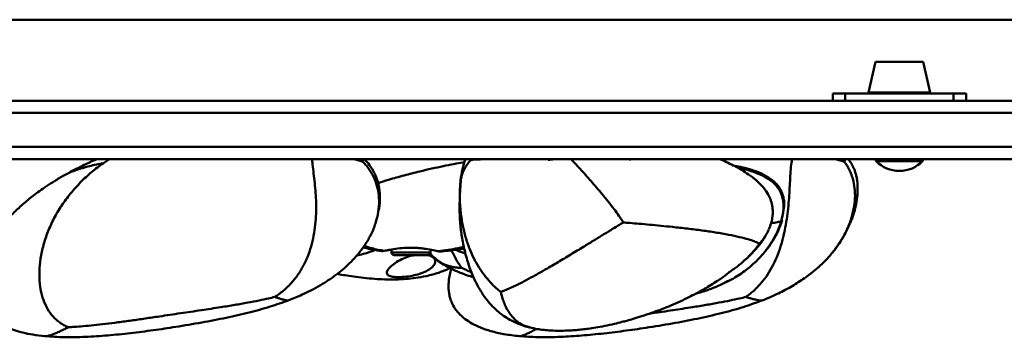
# Paper-space layout 'Лист1' of a CAD drawing. Units: millimetres. Extents: x -8708 to 13138, y -12648 to 4958.
# Drawn here: x -5877 to -5471, y -10130 to -9999 of the extents above; entities that cross this region are included whole.
import ezdxf

# ---------------------------------------------------------------- set-up
doc = ezdxf.new("R2010")
doc.units = ezdxf.units.MM

psp = doc.layouts.new('Лист1')

# ---------------------------------------------------------------- linework, layer by layer
at = {"color": 7, "linetype": 'Continuous', "lineweight": 50}
for p, q in [((-4671.64, -9998.79), (-6357.64, -9998.79)), ((-5524.41, -10016.2), (-5527.33, -10028.76)), ((-5504.86, -10016.2), (-5524.41, -10016.2)), ((-5517.64, -10016.19), (-5517.65, -10016.2)), ((-5511.64, -10016.19), (-5517.64, -10016.19)), ((-5511.62, -10016.2), (-5511.64, -10016.19)), ((-5501.94, -10028.76), (-5504.86, -10016.2)), ((-5542, -10032.19), (-5542, -10029.19)), ((-5536.92, -10029.19), (-5542, -10029.19)), ((-5536.92, -10032.19), (-5536.92, -10029.19)), ((-5492.36, -10029.19), (-5536.92, -10029.19)), ((-5501.94, -10028.76), (-5527.33, -10028.76)), ((-5492.36, -10032.19), (-5492.36, -10029.19)), ((-5487.14, -10029.19), (-5492.36, -10029.19)), ((-5487.14, -10032.19), (-5487.14, -10029.19)), ((-6330.64, -10032.19), (-4698.64, -10032.19)), ((-4698.64, -10037.19), (-6330.64, -10037.19)), ((-6330.64, -10051.19), (-4698.64, -10051.19)), ((-4698.64, -10056.19), (-6330.64, -10056.19)), ((-5839.72, -10056.19), (-5842.24, -10057.83)), ((-5620.64, -10056.19), (-5620.64, -10056.54)), ((-5566.65, -10065.14), (-5566.85, -10065.08)), ((-5732.31, -10087.59), (-5732.21, -10087.34)), ((-5723.64, -10093.42), (-5723.64, -10094.68)), ((-5707.64, -10094.68), (-5707.64, -10093.51)), ((-5708.64, -10095.68), (-5722.64, -10095.68)), ((-5579.38, -10098.81), (-5578.96, -10098.42)), ((-5598.53, -10111.63), (-5594.58, -10110.47)), ((-5594.65, -10110.44), (-5595.23, -10110.59)), ((-5594.17, -10110.31), (-5593.71, -10110.13)), ((-5570.82, -10114.25), (-5570.73, -10114.21)), ((-5666.79, -10125.42), (-5666.69, -10125.45))]:
    psp.add_line(p, q, dxfattribs=at)
at = {"color": 8, "linetype": 'Continuous', "lineweight": 50}
for p, q in [((-5626.77, -10056.26), (-5627.37, -10056.22)), ((-5514.64, -10057.04), (-5524.2, -10057.04)), ((-5505.07, -10057.04), (-5514.64, -10057.04)), ((-5723.64, -10094.68), (-5707.64, -10094.68)), ((-5704.63, -10098.09), (-5703.07, -10099.05)), ((-5699.66, -10100.95), (-5703.07, -10099.05))]:
    psp.add_line(p, q, dxfattribs=at)
at = {"color": 7, "linetype": 'Continuous', "lineweight": 50}
for centre, radius, start, end in [((-5527.01, -10028.85), 0.338, 164.0546, 270), ((-5502.27, -10028.85), 0.338, 270, 15.9454), ((-5523.84, -10056.69), 0.5, 90, 224.295), ((-5514.64, -10047.71), 13.36, 224.295, 270), ((-5514.64, -10047.71), 13.36, 270, 315.705), ((-5505.43, -10056.69), 0.5, 315.705, 90), ((-5722.64, -10094.68), 1, 180, 270), ((-5708.64, -10094.68), 1, 270, 0)]:
    psp.add_arc(centre, radius, start, end, dxfattribs=at)
for points, knots in [([(-5842.24, -10057.83), (-5843.88, -10059.02), (-5847.12, -10061.39), (-5851.63, -10065.63), (-5855.78, -10070.25), (-5859.47, -10075.22), (-5862.61, -10080.46), (-5865.11, -10085.91), (-5866.96, -10091.44), (-5868.14, -10096.93), (-5868.67, -10102.26), (-5868.54, -10107.33), (-5867.73, -10112.02), (-5866.26, -10116.16), (-5864.23, -10119.65), (-5862, -10122.07), (-5859.91, -10123.7), (-5858.24, -10124.72), (-5857.17, -10125.21), (-5856.7, -10125.42)], [0, 0, 0, 0, 0.093085, 0.184851, 0.274029, 0.359392, 0.439826, 0.51444, 0.582958, 0.645412, 0.701962, 0.753054, 0.799643, 0.843401, 0.885919, 0.928105, 0.95554, 0.980989, 1, 1, 1, 1]), ([(-5844.85, -10056.18), (-5845.29, -10056.36), (-5846.43, -10056.85), (-5848.42, -10057.75), (-5851.13, -10059.04), (-5854.53, -10060.75), (-5857.09, -10062.16), (-5858.49, -10062.94)], [0, 0, 0, 0, 0.095445, 0.249228, 0.43608, 0.691514, 1, 1, 1, 1]), ([(-5756.37, -10056.19), (-5756.27, -10057.24), (-5756.08, -10059.31), (-5755.61, -10062.95), (-5755.16, -10066.84), (-5754.81, -10070.95), (-5754.64, -10075.22), (-5754.73, -10079.66), (-5755.11, -10084.19), (-5755.85, -10088.74), (-5757, -10093.25), (-5758.64, -10097.63), (-5760.76, -10101.73), (-5763.29, -10105.44), (-5765.84, -10108.27), (-5768.17, -10110.38), (-5770, -10111.82), (-5771.17, -10112.6), (-5771.67, -10112.94)], [0, 0, 0, 0, 0.093932, 0.186603, 0.276499, 0.357682, 0.434168, 0.505545, 0.571782, 0.633148, 0.690397, 0.744976, 0.798797, 0.852945, 0.907537, 0.943013, 0.97573, 1, 1, 1, 1]), ([(-5735.51, -10057.25), (-5735.72, -10057.17), (-5736.24, -10056.98), (-5737.45, -10056.61), (-5738.47, -10056.36), (-5739.16, -10056.19)], [0, 0, 0, 0, 0.179683, 0.45344, 1, 1, 1, 1]), ([(-5735.51, -10057.25), (-5735.51, -10057.17), (-5735.48, -10057), (-5735.48, -10056.64), (-5735.53, -10056.37), (-5735.57, -10056.19)], [0, 0, 0, 0, 0.195978, 0.475105, 1, 1, 1, 1]), ([(-5729.11, -10077.65), (-5729.05, -10077.45), (-5728.75, -10076.31), (-5728.49, -10074.31), (-5728.39, -10072.06), (-5728.48, -10070.27), (-5728.63, -10068.87), (-5728.85, -10067.53), (-5729.15, -10066.17), (-5729.58, -10064.69), (-5730.18, -10063.04), (-5731.05, -10061.2), (-5732.35, -10059.12), (-5733.6, -10057.43), (-5734.67, -10056.45), (-5734.92, -10056.22)], [0, 0, 0, 0, 0.01865, 0.102282, 0.176733, 0.242278, 0.299958, 0.359905, 0.424462, 0.493291, 0.575632, 0.682663, 0.811166, 0.95579, 1, 1, 1, 1]), ([(-5690.59, -10056.19), (-5690.63, -10056.22), (-5691.16, -10056.72), (-5692.09, -10057.72), (-5693.24, -10059.38), (-5694.1, -10061.1), (-5694.7, -10062.78), (-5695.08, -10064.28), (-5695.23, -10065.2), (-5695.3, -10065.59)], [0, 0, 0, 0, 0.015068, 0.228928, 0.41764, 0.58875, 0.746896, 0.891242, 1, 1, 1, 1]), ([(-5693.24, -10056.19), (-5693.69, -10057.56), (-5694.59, -10060.31), (-5695.04, -10063.42), (-5695.26, -10064.98)], [0, 0, 0, 0, 0.497588, 1, 1, 1, 1]), ([(-5682.36, -10056.19), (-5683.66, -10056.22), (-5686.22, -10056.28), (-5688.96, -10056.38), (-5690.5, -10056.47), (-5690.93, -10056.5)], [0, 0, 0, 0, 0.424832, 0.842588, 1, 1, 1, 1]), ([(-5649.79, -10056.19), (-5648.41, -10057.69), (-5645.69, -10060.63), (-5641.11, -10065.75), (-5637.09, -10070.42), (-5633.9, -10074.38), (-5631.62, -10077.37), (-5629.76, -10079.97), (-5628.69, -10081.6), (-5628.25, -10082.27)], [0, 0, 0, 0, 0.2251711, 0.4417881, 0.6451383, 0.7552653, 0.8551873, 0.9406184, 1, 1, 1, 1]), ([(-5626.77, -10056.26), (-5626.79, -10056.26), (-5626.82, -10056.26), (-5627.28, -10056.23), (-5627.74, -10056.21), (-5628, -10056.2), (-5628.1, -10056.2)], [0, 0, 0, 0, 0.349712, 0.657056, 0.861912, 1, 1, 1, 1]), ([(-5626.98, -10056.25), (-5627.02, -10056.24), (-5627.12, -10056.24), (-5627.28, -10056.23), (-5627.36, -10056.22)], [0, 0, 0, 0, 0.507573, 1, 1, 1, 1]), ([(-5625.12, -10056.34), (-5625.3, -10056.33), (-5625.88, -10056.3), (-5626.42, -10056.27), (-5626.79, -10056.26)], [0, 0, 0, 0, 0.3172, 1, 1, 1, 1]), ([(-5568.32, -10085.06), (-5568, -10084.24), (-5567.39, -10082.68), (-5566.91, -10080.41), (-5566.74, -10078.43), (-5566.8, -10076.31), (-5567.22, -10074.03), (-5568.3, -10071.22), (-5570.05, -10068.44), (-5572.69, -10065.62), (-5575.71, -10063.18), (-5578.58, -10061.27), (-5580.95, -10059.88), (-5583.26, -10058.64), (-5585.8, -10057.4), (-5587.69, -10056.59), (-5588.62, -10056.19)], [0, 0, 0, 0, 0.052981, 0.100433, 0.143592, 0.18353, 0.255578, 0.316962, 0.404667, 0.506992, 0.62128, 0.711754, 0.780017, 0.840514, 0.920701, 1, 1, 1, 1]), ([(-5558.86, -10056.19), (-5559.01, -10057.24), (-5559.31, -10059.31), (-5559.55, -10062.95), (-5559.75, -10066.84), (-5559.96, -10070.95), (-5560.29, -10075.22), (-5560.8, -10079.66), (-5561.52, -10084.19), (-5562.5, -10088.74), (-5563.81, -10093.25), (-5565.5, -10097.63), (-5567.58, -10101.73), (-5569.99, -10105.44), (-5572.38, -10108.27), (-5574.55, -10110.38), (-5576.24, -10111.82), (-5577.33, -10112.6), (-5577.79, -10112.94)], [0, 0, 0, 0, 0.093932, 0.186603, 0.276499, 0.357682, 0.434168, 0.505545, 0.571782, 0.633148, 0.690397, 0.744976, 0.798797, 0.852945, 0.907537, 0.943013, 0.97573, 1, 1, 1, 1]), ([(-5541.93, -10094.39), (-5541.04, -10093.21), (-5539.41, -10091.04), (-5537.62, -10088.02), (-5536.34, -10085.58), (-5535.36, -10083.57), (-5534.56, -10081.76), (-5533.93, -10080.08), (-5533.39, -10078.41), (-5532.94, -10076.79), (-5532.54, -10075.11), (-5532.21, -10073.38), (-5531.94, -10071.38), (-5531.79, -10069.16), (-5531.83, -10066.91), (-5532.04, -10064.89), (-5532.32, -10063.42), (-5532.58, -10062.36), (-5532.84, -10061.47), (-5533.21, -10060.42), (-5533.79, -10059.1), (-5534.57, -10057.64), (-5535.31, -10056.65), (-5535.67, -10056.16)], [0, 0, 0, 0, 0.077184, 0.141559, 0.191828, 0.227389, 0.255033, 0.286284, 0.32242, 0.358871, 0.392445, 0.437652, 0.488069, 0.549237, 0.619058, 0.682073, 0.734782, 0.76031, 0.787549, 0.827179, 0.878739, 0.940847, 1, 1, 1, 1]), ([(-5537.34, -10057.25), (-5537.56, -10057.17), (-5538.1, -10056.98), (-5539.34, -10056.61), (-5540.38, -10056.36), (-5541.08, -10056.19)], [0, 0, 0, 0, 0.179683, 0.45344, 1, 1, 1, 1]), ([(-5537.34, -10057.25), (-5537.3, -10057.17), (-5537.2, -10057), (-5537.03, -10056.64), (-5536.96, -10056.37), (-5536.91, -10056.19)], [0, 0, 0, 0, 0.1959782, 0.4751048, 1, 1, 1, 1]), ([(-5566.74, -10065.07), (-5567.94, -10064.21), (-5570.3, -10062.52), (-5574.27, -10060.95), (-5578.08, -10059.83), (-5580.92, -10059.19), (-5582.49, -10058.93), (-5582.86, -10058.87)], [0, 0, 0, 0, 0.254616, 0.503628, 0.734099, 0.936727, 1, 1, 1, 1]), ([(-5858.56, -10062.98), (-5859.83, -10063.72), (-5862.21, -10065.1), (-5865.57, -10067.27), (-5868.46, -10069.28), (-5870.94, -10071.13), (-5873.22, -10072.95), (-5876.04, -10075.33), (-5879.58, -10078.61), (-5883.26, -10082.51), (-5886.47, -10086.49), (-5888.98, -10090.18), (-5891.38, -10094.48), (-5893.39, -10099.3), (-5894.5, -10103.87), (-5894.83, -10107.41), (-5894.78, -10110.04), (-5894.39, -10112.67), (-5893.61, -10115.16), (-5892.54, -10117.25), (-5891.4, -10118.86), (-5890.14, -10120.23), (-5888.73, -10121.5), (-5886.92, -10122.87), (-5884.61, -10124.27), (-5881.88, -10125.57), (-5878.73, -10126.73), (-5875.22, -10127.71), (-5871.03, -10128.56), (-5867.96, -10128.91), (-5866.31, -10129.1)], [0, 0, 0, 0, 0.052388, 0.097473, 0.136642, 0.170766, 0.201489, 0.235419, 0.293305, 0.358026, 0.40372, 0.448687, 0.490495, 0.54752, 0.598217, 0.622406, 0.646594, 0.670878, 0.695561, 0.718309, 0.736342, 0.75008, 0.769496, 0.788788, 0.814044, 0.846335, 0.875983, 0.910987, 0.952065, 1, 1, 1, 1]), ([(-5695.08, -10064.49), (-5695.2, -10065.84), (-5695.45, -10068.58), (-5695.61, -10072.37), (-5695.66, -10075.8), (-5695.62, -10078.68), (-5695.55, -10080.62), (-5695.43, -10082.34), (-5695.27, -10083.95), (-5695.05, -10085.8), (-5694.71, -10088.19), (-5694.2, -10091.01), (-5693.55, -10094.03), (-5692.49, -10098.05), (-5690.87, -10102.81), (-5688.59, -10107.81), (-5686.21, -10111.81), (-5683.84, -10114.97), (-5681.73, -10117.27), (-5679.44, -10119.35), (-5677.08, -10121.12), (-5674.15, -10122.85), (-5670.79, -10124.4), (-5668.18, -10125.14), (-5666.76, -10125.54)], [0, 0, 0, 0, 0.054442, 0.110175, 0.161776, 0.206353, 0.243094, 0.273608, 0.293703, 0.312571, 0.34564, 0.385824, 0.422894, 0.464366, 0.54536, 0.618743, 0.683929, 0.730261, 0.776549, 0.808295, 0.855276, 0.895368, 0.943173, 1, 1, 1, 1]), ([(-5695.3, -10065.59), (-5695.35, -10066.13), (-5695.46, -10067.43), (-5695.56, -10069.72), (-5695.57, -10072.52), (-5695.43, -10075.64), (-5695.08, -10079.34), (-5694.41, -10083.57), (-5693.29, -10088.26), (-5691.74, -10092.77), (-5689.88, -10096.93), (-5687.82, -10100.65), (-5685.52, -10104.01), (-5683.1, -10106.89), (-5680.83, -10109.16), (-5679.32, -10110.35), (-5678.69, -10110.85)], [0, 0, 0, 0, 0.044537, 0.10645, 0.175742, 0.248872, 0.323339, 0.420498, 0.515131, 0.605774, 0.683485, 0.758243, 0.829763, 0.896829, 0.956602, 1, 1, 1, 1]), ([(-5695.3, -10065.59), (-5695.3, -10065.45), (-5695.31, -10065.21), (-5695.26, -10065.03), (-5695.24, -10064.96)], [0, 0, 0, 0, 0.588381, 1, 1, 1, 1]), ([(-5563.28, -10081.8), (-5562.9, -10080.25), (-5562.34, -10077.97), (-5562.29, -10074.92), (-5562.55, -10072.74), (-5563.15, -10070.65), (-5564.12, -10068.7), (-5565.45, -10066.87), (-5566.59, -10065.88), (-5567.18, -10065.36)], [0, 0, 0, 0, 0.244315, 0.362165, 0.479204, 0.598051, 0.721961, 0.85465, 1, 1, 1, 1]), ([(-5563.17, -10081.34), (-5562.99, -10080.57), (-5562.67, -10079.23), (-5562.41, -10077.59), (-5562.25, -10076.44), (-5562.11, -10075.71), (-5562.03, -10074.54), (-5562.16, -10072.74), (-5562.6, -10070.92), (-5563.28, -10069.28), (-5564.07, -10067.88), (-5565.16, -10066.43), (-5566.09, -10065.59), (-5566.59, -10065.13)], [0, 0, 0, 0, 0.128323, 0.223636, 0.261379, 0.310529, 0.364077, 0.458017, 0.586556, 0.667114, 0.760923, 0.870702, 1, 1, 1, 1]), ([(-5569.74, -10093.95), (-5569.45, -10093.62), (-5568.26, -10092.25), (-5566.49, -10089.48), (-5564.37, -10085.7), (-5563.4, -10082.91), (-5562.91, -10081.5)], [0, 0, 0, 0, 0.0925209, 0.3831186, 0.6877394, 1, 1, 1, 1]), ([(-5628.25, -10082.27), (-5628.96, -10082.7), (-5630.69, -10083.74), (-5633.58, -10085.51), (-5637.02, -10087.61), (-5640.76, -10089.9), (-5645.08, -10092.55), (-5649.87, -10095.47), (-5655.04, -10098.58), (-5659.85, -10101.4), (-5664.23, -10103.89), (-5668.09, -10105.99), (-5671.56, -10107.78), (-5674.54, -10109.2), (-5676.89, -10110.21), (-5678.17, -10110.66), (-5678.69, -10110.85)], [0, 0, 0, 0, 0.04333, 0.104858, 0.17518, 0.250874, 0.329358, 0.433444, 0.535841, 0.633328, 0.714599, 0.789429, 0.856977, 0.916313, 0.965899, 1, 1, 1, 1]), ([(-5628.25, -10082.27), (-5627.35, -10082.34), (-5625.18, -10082.52), (-5621.57, -10082.83), (-5617.31, -10083.21), (-5612.75, -10083.65), (-5607.57, -10084.18), (-5601.92, -10084.8), (-5596.01, -10085.54), (-5590.32, -10086.36), (-5585.1, -10087.27), (-5580.52, -10088.23), (-5576.91, -10089.15), (-5574.39, -10089.98), (-5572.9, -10090.65), (-5572.54, -10090.98), (-5572.39, -10091.12)], [0, 0, 0, 0, 0.0434634, 0.1050499, 0.1747024, 0.2490768, 0.3255664, 0.4255737, 0.5222671, 0.6124197, 0.7039892, 0.7838227, 0.8526452, 0.9118927, 0.9626122, 1, 1, 1, 1]), ([(-5765.99, -10114.31), (-5764.11, -10113.56), (-5760.65, -10112.17), (-5756.01, -10109.88), (-5752.19, -10107.72), (-5748.86, -10105.58), (-5745.86, -10103.4), (-5742.96, -10101.02), (-5740.19, -10098.41), (-5737.77, -10095.75), (-5735.81, -10093.25), (-5734.36, -10091.15), (-5733.19, -10089.25), (-5732.6, -10088.13), (-5732.31, -10087.59)], [0, 0, 0, 0, 0.135343, 0.250574, 0.347856, 0.43027, 0.516152, 0.594076, 0.677251, 0.765834, 0.831559, 0.891869, 0.947765, 1, 1, 1, 1]), ([(-5577.84, -10097.38), (-5577.19, -10096.8), (-5575.45, -10095.23), (-5572.93, -10092.4), (-5570.83, -10089.8), (-5569.97, -10088.15), (-5569.78, -10087.79)], [0, 0, 0, 0, 0.207846, 0.558951, 0.901277, 1, 1, 1, 1]), ([(-5738.11, -10095.99), (-5736.27, -10095.51), (-5733.67, -10094.84), (-5731.15, -10093.9), (-5730.41, -10093.62)], [0, 0, 0, 0, 0.704787, 1, 1, 1, 1]), ([(-5735.39, -10092.53), (-5734.39, -10092.78), (-5732.78, -10093.18), (-5730.44, -10093.62), (-5728.84, -10093.9), (-5727.9, -10094.02), (-5727.58, -10094.06)], [0, 0, 0, 0, 0.383105, 0.617052, 0.87012, 1, 1, 1, 1]), ([(-5726.69, -10093.98), (-5727.19, -10094.05), (-5727.73, -10094.13), (-5727.59, -10094.06), (-5727.58, -10094.05)], [0, 0, 0, 0, 0.936329, 1, 1, 1, 1]), ([(-5704.45, -10094.14), (-5704.72, -10094.09), (-5705.27, -10093.97), (-5706.86, -10093.64), (-5708.95, -10093.24), (-5711.4, -10092.91), (-5713.36, -10092.74), (-5715.39, -10092.66), (-5718.02, -10092.69), (-5721.2, -10092.98), (-5723.9, -10093.44), (-5725.69, -10093.8), (-5726.35, -10093.91), (-5726.69, -10093.98)], [0, 0, 0, 0, 0.07013, 0.142339, 0.284053, 0.355132, 0.428375, 0.497585, 0.568949, 0.704244, 0.842502, 0.919859, 1, 1, 1, 1]), ([(-5703.67, -10094.26), (-5703.66, -10094.26), (-5703.51, -10094.31), (-5703.87, -10094.26), (-5704.39, -10094.15), (-5704.45, -10094.14)], [0, 0, 0, 0, 0.06891, 0.894166, 1, 1, 1, 1]), ([(-5703.67, -10094.26), (-5703.14, -10094.21), (-5701.46, -10094.07), (-5698.69, -10093.74), (-5695.93, -10093.37), (-5694.33, -10093.11), (-5693.75, -10093.01)], [0, 0, 0, 0, 0.162917, 0.516326, 0.82332, 1, 1, 1, 1]), ([(-5725.64, -10102.98), (-5725.56, -10103.33), (-5725.4, -10104.03), (-5723.79, -10104.59), (-5721.38, -10104.82), (-5718.38, -10104.71), (-5715.15, -10104.26), (-5711.98, -10103.45), (-5709.15, -10102.29), (-5706.91, -10100.83), (-5705.83, -10099.47), (-5705.58, -10098.37), (-5705.73, -10097.59), (-5706.24, -10096.87), (-5707.06, -10096.29), (-5707.99, -10095.88), (-5708.72, -10095.73), (-5709, -10095.68)], [0, 0, 0, 0, 0.08157, 0.1632724, 0.2421587, 0.3194185, 0.3962649, 0.4741157, 0.5553887, 0.6426323, 0.7365119, 0.7847237, 0.834401, 0.8812866, 0.9297934, 0.9725293, 1, 1, 1, 1]), ([(-5713.72, -10095.68), (-5714.21, -10095.74), (-5715.66, -10095.92), (-5718.16, -10096.78), (-5721, -10098.16), (-5723.08, -10099.62), (-5724.43, -10100.86), (-5725.36, -10101.95), (-5725.53, -10102.6), (-5725.64, -10102.98)], [0, 0, 0, 0, 0.079766, 0.236068, 0.408558, 0.60891, 0.719405, 0.83322, 1, 1, 1, 1]), ([(-5708.1, -10095.5), (-5707.72, -10095.8), (-5706.59, -10096.73), (-5705.39, -10097.57), (-5704.59, -10098.13)], [0, 0, 0, 0, 0.32824, 1, 1, 1, 1]), ([(-5704.59, -10098.13), (-5703.84, -10098.63), (-5702.34, -10099.62), (-5700.76, -10100.47), (-5699.98, -10100.9)], [0, 0, 0, 0, 0.50081, 1, 1, 1, 1]), ([(-5570.79, -10114.27), (-5568.67, -10113.38), (-5564.59, -10111.68), (-5558.91, -10108.64), (-5554.2, -10105.64), (-5550.34, -10102.75), (-5547.22, -10100.07), (-5544.36, -10097.27), (-5542.74, -10095.35), (-5541.93, -10094.39)], [0, 0, 0, 0, 0.199863, 0.383532, 0.552644, 0.671169, 0.78389, 0.892643, 1, 1, 1, 1]), ([(-5746.03, -10103.47), (-5745.68, -10103.54), (-5744.32, -10103.79), (-5741.74, -10104.21), (-5738.08, -10104.75), (-5733.96, -10105.24), (-5729.68, -10105.6), (-5725.63, -10105.77), (-5721.67, -10105.77), (-5717.76, -10105.59), (-5713.7, -10105.16), (-5709.94, -10104.51), (-5706.8, -10103.74), (-5704.5, -10103.04), (-5702.78, -10102.43), (-5701.31, -10101.85), (-5700.33, -10101.44), (-5699.74, -10101.16), (-5699.62, -10101.1)], [0, 0, 0, 0, 0.024432, 0.093541, 0.178239, 0.276827, 0.375516, 0.468119, 0.546822, 0.62998, 0.712748, 0.79734, 0.853147, 0.899594, 0.936359, 0.959383, 0.99149, 1, 1, 1, 1]), ([(-5694.76, -10101.02), (-5695.13, -10101), (-5696.05, -10100.97), (-5697.52, -10100.79), (-5699.31, -10100.44), (-5701.24, -10099.89), (-5702.45, -10099.34), (-5703.07, -10099.05)], [0, 0, 0, 0, 0.118437, 0.2901, 0.485141, 0.735565, 1, 1, 1, 1]), ([(-5699.04, -10101.34), (-5699.17, -10101.71), (-5699.61, -10102.93), (-5699.95, -10105.04), (-5700.21, -10107.48), (-5700.19, -10109.69), (-5699.96, -10111.65), (-5699.54, -10113.52), (-5698.82, -10115.55), (-5697.52, -10117.92), (-5695.62, -10120.18), (-5693.23, -10122.22), (-5690.45, -10124), (-5686.91, -10125.68), (-5682.51, -10127.16), (-5677.14, -10128.4), (-5673.17, -10128.86), (-5671.02, -10129.1)], [0, 0, 0, 0, 0.026026, 0.08425, 0.136461, 0.182919, 0.224378, 0.261518, 0.304228, 0.360333, 0.432096, 0.490965, 0.560928, 0.644276, 0.743547, 0.861248, 1, 1, 1, 1]), ([(-5699.98, -10100.9), (-5698.57, -10101.59), (-5696.09, -10102.8), (-5692.74, -10103.99), (-5690.74, -10104.61), (-5689.89, -10104.84), (-5689.84, -10104.85)], [0, 0, 0, 0, 0.425382, 0.752369, 0.983782, 1, 1, 1, 1]), ([(-5666.76, -10125.54), (-5665.74, -10125.76), (-5663.92, -10126.16), (-5661.47, -10126.49), (-5659.27, -10126.7), (-5656.77, -10126.85), (-5653.71, -10126.89), (-5650.56, -10126.78), (-5647.71, -10126.58), (-5645.18, -10126.33), (-5642.51, -10126), (-5639.41, -10125.53), (-5635.79, -10124.87), (-5632.2, -10124.09), (-5629.18, -10123.35), (-5626.64, -10122.68), (-5623.93, -10121.91), (-5620.53, -10120.86), (-5616.78, -10119.6), (-5613.06, -10118.23), (-5609.46, -10116.8), (-5605.81, -10115.23), (-5602.3, -10113.58), (-5599.35, -10112.08), (-5596.89, -10110.76), (-5594.61, -10109.47), (-5592.08, -10107.98), (-5589.8, -10106.54), (-5587.95, -10105.3), (-5586.56, -10104.27), (-5585.3, -10103.26), (-5583.82, -10102.17), (-5582.4, -10101.15), (-5580.86, -10100.03), (-5579.9, -10099.24), (-5579.38, -10098.81)], [0, 0, 0, 0, 0.032849, 0.058906, 0.077503, 0.102463, 0.137249, 0.172963, 0.200994, 0.226443, 0.252294, 0.284998, 0.324499, 0.367749, 0.400379, 0.422286, 0.450481, 0.488979, 0.534777, 0.575103, 0.613763, 0.656546, 0.700625, 0.737128, 0.760752, 0.7884, 0.820687, 0.8545, 0.876903, 0.899398, 0.921286, 0.9377, 0.955646, 0.976146, 1, 1, 1, 1]), ([(-5585.71, -10106.79), (-5585.22, -10106.53), (-5584.38, -10106.11), (-5583.57, -10105.63), (-5583.24, -10105.44)], [0, 0, 0, 0, 0.597375, 1, 1, 1, 1]), ([(-5595.12, -10110.65), (-5593.52, -10110.09), (-5590.31, -10108.97), (-5587.24, -10107.51), (-5585.71, -10106.79)], [0, 0, 0, 0, 0.50068, 1, 1, 1, 1]), ([(-5866.42, -10129.09), (-5863.73, -10129.27), (-5858.19, -10129.64), (-5849.51, -10129.42), (-5840.43, -10128.83), (-5831.12, -10127.88), (-5821.78, -10126.68), (-5811.99, -10125.23), (-5801.94, -10123.55), (-5791.84, -10121.6), (-5782.45, -10119.44), (-5773.84, -10117.11), (-5768.51, -10115.21), (-5765.96, -10114.3)], [0, 0, 0, 0, 0.081698, 0.168641, 0.258934, 0.350766, 0.442443, 0.53248, 0.637003, 0.736894, 0.831232, 0.919168, 1, 1, 1, 1]), ([(-5771.67, -10112.94), (-5772.54, -10113.15), (-5774.72, -10113.67), (-5778.45, -10114.45), (-5783.06, -10115.34), (-5788.29, -10116.27), (-5794.66, -10117.3), (-5802.12, -10118.43), (-5810.57, -10119.68), (-5818.25, -10120.83), (-5824.98, -10121.83), (-5830.65, -10122.65), (-5836.11, -10123.4), (-5841.28, -10124.05), (-5846.06, -10124.58), (-5850.33, -10124.99), (-5853.82, -10125.27), (-5855.87, -10125.38), (-5856.7, -10125.42)], [0, 0, 0, 0, 0.031434, 0.077716, 0.132879, 0.195008, 0.262654, 0.357603, 0.45746, 0.559747, 0.6281, 0.69512, 0.75976, 0.820957, 0.87751, 0.928074, 0.970929, 1, 1, 1, 1]), ([(-5671.08, -10129.1), (-5668.56, -10129.27), (-5663.31, -10129.62), (-5655.09, -10129.47), (-5646.39, -10128.97), (-5637.36, -10128.12), (-5628.18, -10127), (-5618.41, -10125.6), (-5608.24, -10123.95), (-5597.89, -10121.98), (-5588.13, -10119.75), (-5579.05, -10117.28), (-5573.42, -10115.22), (-5570.7, -10114.23)], [0, 0, 0, 0, 0.0749946, 0.1557171, 0.2407866, 0.3287602, 0.4181677, 0.5076153, 0.6134346, 0.716705, 0.8163712, 0.9112211, 1, 1, 1, 1])]:
    psp.add_open_spline(points, degree=3, knots=knots, dxfattribs=at)
at = {"color": 8, "linetype": 'Continuous', "lineweight": 50}
for points, knots in [([(-5842.24, -10057.83), (-5844.17, -10058.22), (-5847.68, -10058.92), (-5852.41, -10060.3), (-5855.97, -10061.61), (-5857.84, -10062.6), (-5858.55, -10062.97)], [0, 0, 0, 0, 0.347967, 0.633712, 0.860361, 1, 1, 1, 1]), ([(-5732.5, -10087.86), (-5732.35, -10087.59), (-5731.37, -10085.91), (-5730.14, -10082.5), (-5728.97, -10077.84), (-5728.66, -10073.23), (-5729.1, -10069.03), (-5730.05, -10065.74), (-5731.17, -10063.19), (-5732.25, -10061.28), (-5733.4, -10059.63), (-5734.49, -10058.3), (-5735.21, -10057.56), (-5735.51, -10057.25)], [0, 0, 0, 0, 0.019746, 0.127268, 0.249096, 0.374512, 0.504627, 0.637987, 0.721666, 0.803578, 0.881064, 0.950195, 1, 1, 1, 1]), ([(-5693.61, -10057.43), (-5693.81, -10057.47), (-5695.28, -10057.71), (-5698.21, -10058.25), (-5702.49, -10059.09), (-5707.15, -10060.11), (-5712.53, -10061.37), (-5718.47, -10062.89), (-5724.21, -10064.48), (-5727.77, -10065.59), (-5729.2, -10066.04)], [0, 0, 0, 0, 0.017394, 0.12383, 0.24623, 0.37861, 0.516341, 0.699203, 0.878617, 1, 1, 1, 1]), ([(-5659.15, -10056.51), (-5658.56, -10056.44), (-5657.53, -10056.32), (-5656.54, -10056.23), (-5656.13, -10056.19)], [0, 0, 0, 0, 0.575151, 1, 1, 1, 1]), ([(-5542.29, -10094.75), (-5541.41, -10093.65), (-5539.45, -10091.21), (-5537.05, -10087.09), (-5535, -10082.51), (-5533.6, -10077.84), (-5532.89, -10073.23), (-5532.88, -10069.03), (-5533.4, -10065.74), (-5534.12, -10063.19), (-5534.88, -10061.28), (-5535.73, -10059.63), (-5536.55, -10058.3), (-5537.11, -10057.56), (-5537.34, -10057.25)], [0, 0, 0, 0, 0.075944, 0.168211, 0.2594489, 0.3628248, 0.4692458, 0.5796539, 0.6928164, 0.7638215, 0.8333276, 0.8990777, 0.9577381, 1, 1, 1, 1]), ([(-5567.18, -10065.36), (-5568.14, -10064.69), (-5570.2, -10063.26), (-5573.83, -10061.75), (-5577.52, -10060.51), (-5580.05, -10060.01), (-5581.16, -10059.78)], [0, 0, 0, 0, 0.227928, 0.486608, 0.773499, 1, 1, 1, 1]), ([(-5567.18, -10065.36), (-5566.84, -10065.28), (-5566.44, -10065.19), (-5566.62, -10065.15), (-5566.65, -10065.14)], [0, 0, 0, 0, 0.84158, 1, 1, 1, 1]), ([(-5586.14, -10106.91), (-5585.08, -10106.39), (-5582.16, -10104.98), (-5577.71, -10101.98), (-5573.31, -10098.16), (-5569.77, -10094.14), (-5567.01, -10090.19), (-5564.76, -10086.09), (-5563.76, -10083.2), (-5563.28, -10081.8)], [0, 0, 0, 0, 0.103716, 0.28513, 0.466001, 0.6068, 0.743965, 0.875471, 1, 1, 1, 1]), ([(-5567.44, -10082.6), (-5566.5, -10082.46), (-5564.63, -10082.18), (-5563.72, -10081.93), (-5563.28, -10081.8)], [0, 0, 0, 0, 0.502759, 1, 1, 1, 1]), ([(-5562.95, -10081.5), (-5562.93, -10081.54), (-5562.87, -10081.62), (-5563.12, -10081.73), (-5563.28, -10081.8)], [0, 0, 0, 0, 0.37104, 1, 1, 1, 1]), ([(-5572.39, -10091.12), (-5571.95, -10090.64), (-5570.91, -10089.48), (-5569.5, -10087.49), (-5568.75, -10085.97), (-5568.36, -10085.16)], [0, 0, 0, 0, 0.256963, 0.607837, 1, 1, 1, 1]), ([(-5734.91, -10091.9), (-5733.86, -10092.25), (-5731.21, -10093.15), (-5728.39, -10093.67), (-5726.69, -10093.98)], [0, 0, 0, 0, 0.395847, 1, 1, 1, 1]), ([(-5704.45, -10094.14), (-5701.7, -10093.78), (-5698.16, -10093.31), (-5694.69, -10092.48), (-5693.91, -10092.3)], [0, 0, 0, 0, 0.773854, 1, 1, 1, 1]), ([(-5694.76, -10101.02), (-5694.97, -10100.74), (-5695.48, -10100.06), (-5696.31, -10098.82), (-5697.3, -10097.15), (-5698.2, -10095.47), (-5698.74, -10094.22), (-5698.95, -10093.76)], [0, 0, 0, 0, 0.144311, 0.347456, 0.569886, 0.841382, 1, 1, 1, 1]), ([(-5693.28, -10094.97), (-5694.08, -10094.72), (-5695.48, -10094.28), (-5696.83, -10093.77), (-5697.4, -10093.55)], [0, 0, 0, 0, 0.577856, 1, 1, 1, 1]), ([(-5572.39, -10091.12), (-5572.8, -10091.72), (-5573.82, -10093.22), (-5575.9, -10095.56), (-5577.87, -10097.54), (-5579.19, -10098.61), (-5579.49, -10098.86)], [0, 0, 0, 0, 0.200976, 0.508463, 0.888711, 1, 1, 1, 1]), ([(-5703.07, -10099.05), (-5704.53, -10098.02), (-5706.18, -10096.86), (-5707.59, -10095.27), (-5707.74, -10095.1)], [0, 0, 0, 0, 0.8895722, 1, 1, 1, 1]), ([(-5690.79, -10102.71), (-5691.26, -10102.53), (-5692.23, -10102.16), (-5693.55, -10101.59), (-5694.41, -10101.18), (-5694.76, -10101.02)], [0, 0, 0, 0, 0.352118, 0.730877, 1, 1, 1, 1]), ([(-5771.67, -10112.94), (-5771.32, -10113.06), (-5770.51, -10113.34), (-5769.34, -10113.73), (-5768.16, -10114.08), (-5767.15, -10114.32), (-5766.4, -10114.42), (-5766.13, -10114.34), (-5766, -10114.31)], [0, 0, 0, 0, 0.1102082, 0.2614296, 0.4309422, 0.613958, 0.8092855, 1, 1, 1, 1]), ([(-5678.69, -10110.85), (-5678.57, -10111.39), (-5678.27, -10112.69), (-5677.63, -10114.7), (-5676.71, -10116.9), (-5675.52, -10119.07), (-5673.87, -10121.3), (-5671.66, -10123.35), (-5669.24, -10124.86), (-5667.45, -10125.27), (-5666.79, -10125.42)], [0, 0, 0, 0, 0.066542, 0.162108, 0.273193, 0.395351, 0.525518, 0.704784, 0.891008, 1, 1, 1, 1]), ([(-5577.79, -10112.94), (-5578.66, -10113.15), (-5580.82, -10113.67), (-5584.52, -10114.45), (-5589.09, -10115.34), (-5594.28, -10116.27), (-5600.6, -10117.3), (-5608, -10118.43), (-5613.93, -10119.31), (-5617.19, -10119.8), (-5617.62, -10119.86)], [0, 0, 0, 0, 0.0665293, 0.1644866, 0.281239, 0.4127341, 0.555907, 0.7568655, 0.968214, 1, 1, 1, 1]), ([(-5595.23, -10110.59), (-5595.81, -10110.83), (-5596.47, -10111.11), (-5597.43, -10111.11), (-5597.55, -10111.11)], [0, 0, 0, 0, 0.870677, 1, 1, 1, 1]), ([(-5577.79, -10112.94), (-5577.42, -10113.06), (-5576.53, -10113.34), (-5575.21, -10113.73), (-5573.85, -10114.08), (-5572.62, -10114.33), (-5571.62, -10114.4), (-5571.03, -10114.37), (-5570.85, -10114.27), (-5570.82, -10114.25)], [0, 0, 0, 0, 0.104388, 0.247624, 0.408186, 0.581537, 0.76655, 0.964235, 1, 1, 1, 1]), ([(-5856.7, -10125.42), (-5857.19, -10125.67), (-5858.32, -10126.25), (-5860.06, -10127.09), (-5861.89, -10127.9), (-5863.6, -10128.57), (-5865.03, -10128.98), (-5865.97, -10129.14), (-5866.29, -10129.08), (-5866.38, -10129.06)], [0, 0, 0, 0, 0.112103, 0.262101, 0.424192, 0.591505, 0.761596, 0.935992, 1, 1, 1, 1]), ([(-5663.97, -10126.11), (-5664, -10126.12), (-5664.63, -10126.46), (-5665.82, -10127.08), (-5667.46, -10127.9), (-5668.95, -10128.57), (-5670.12, -10128.98), (-5670.82, -10129.14), (-5671.01, -10129.08), (-5671.04, -10129.07)], [0, 0, 0, 0, 0.0083667, 0.1789019, 0.3631856, 0.5534065, 0.7467854, 0.9450595, 1, 1, 1, 1])]:
    psp.add_open_spline(points, degree=3, knots=knots, dxfattribs=at)

doc.saveas('drawing.dxf')
